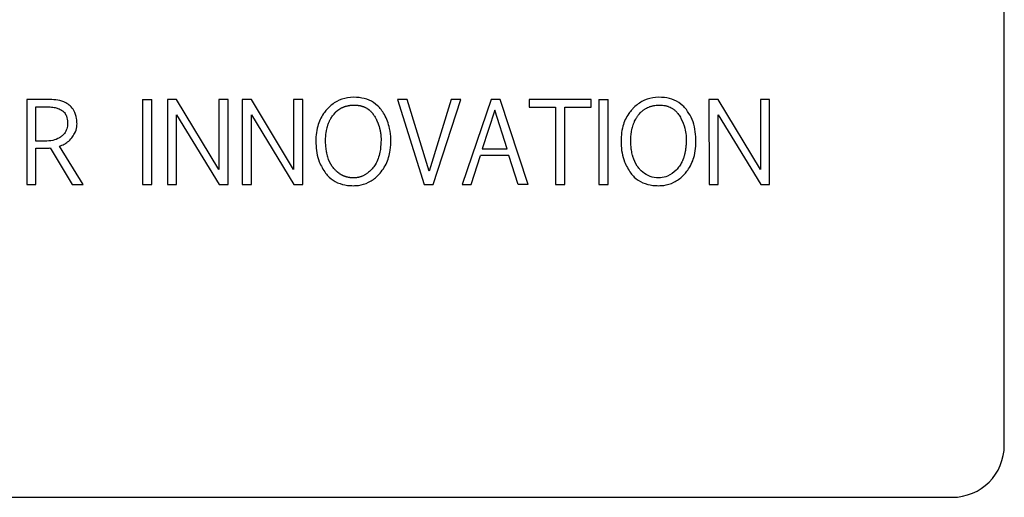
# Model space of a CAD drawing. Units: inches. Extents: x 0.4 to 16.6, y 0.2 to 10.8.
# Drawn here: x 9.8 to 9.8, y 5.9 to 5.9 of the extents above; entities that cross this region are included whole.
import ezdxf

# ---------------------------------------------------------------- set-up
doc = ezdxf.new("R2010")
doc.units = ezdxf.units.IN
doc.header["$MEASUREMENT"] = 0
doc.layers.add('WH', color=7, linetype='Continuous')

msp = doc.modelspace()

# ---------------------------------------------------------------- linework, layer by layer
at = {"layer": 'WH', "linetype": 'Continuous', "lineweight": 25}
for p, q in [((9.83883, 5.882613), (9.83883, 5.94718)), ((9.779824, 5.903478), (9.779824, 5.898357)), ((9.781213, 5.903478), (9.779824, 5.903478)), ((9.786809, 5.903478), (9.786809, 5.898357)), ((9.786809, 5.903478), (9.787365, 5.903478)), ((9.787365, 5.898357), (9.787365, 5.903478)), ((9.78887, 5.903478), (9.788315, 5.903478)), ((9.788315, 5.903478), (9.788318, 5.898357)), ((9.791417, 5.899252), (9.78887, 5.903478)), ((9.791417, 5.903478), (9.791417, 5.899252)), ((9.791972, 5.903478), (9.791417, 5.903478)), ((9.791972, 5.898357), (9.791972, 5.903478)), ((9.792826, 5.903478), (9.792829, 5.898357)), ((9.793381, 5.903478), (9.792826, 5.903478)), ((9.795927, 5.899252), (9.793381, 5.903478)), ((9.795927, 5.903478), (9.795927, 5.899252)), ((9.796482, 5.903478), (9.795927, 5.903478)), ((9.796482, 5.898357), (9.796482, 5.903478)), ((9.802192, 5.903478), (9.803813, 5.898357)), ((9.802793, 5.903478), (9.802192, 5.903478)), ((9.80411, 5.899158), (9.802793, 5.903478)), ((9.805441, 5.903478), (9.80411, 5.899158)), ((9.804349, 5.898357), (9.806029, 5.903478)), ((9.806029, 5.903478), (9.805441, 5.903478)), ((9.807853, 5.903478), (9.806101, 5.898357)), ((9.808392, 5.903478), (9.807853, 5.903478)), ((9.810091, 5.898357), (9.808392, 5.903478)), ((9.810154, 5.903478), (9.810154, 5.903008)), ((9.813886, 5.903478), (9.810154, 5.903478)), ((9.813886, 5.903008), (9.813886, 5.903478)), ((9.814353, 5.903478), (9.814353, 5.898357)), ((9.814353, 5.903478), (9.814909, 5.903478)), ((9.814909, 5.898357), (9.814909, 5.903478)), ((9.821004, 5.903478), (9.821008, 5.898357)), ((9.82156, 5.903478), (9.821004, 5.903478)), ((9.824106, 5.899252), (9.82156, 5.903478)), ((9.824106, 5.903478), (9.824106, 5.899252)), ((9.824662, 5.903478), (9.824106, 5.903478)), ((9.824662, 5.898357), (9.824662, 5.903478)), ((9.780379, 5.900962), (9.780379, 5.903037)), ((9.780379, 5.903037), (9.781001, 5.903037)), ((9.810154, 5.903008), (9.811738, 5.903008)), ((9.811738, 5.903008), (9.811738, 5.898357)), ((9.812294, 5.903008), (9.813886, 5.903008)), ((9.812294, 5.898357), (9.812294, 5.903008)), ((9.78887, 5.902563), (9.791439, 5.898357)), ((9.78887, 5.898357), (9.78887, 5.902563)), ((9.793381, 5.902563), (9.795949, 5.898357)), ((9.793381, 5.898357), (9.793381, 5.902563)), ((9.808082, 5.902837), (9.807317, 5.900497)), ((9.808817, 5.900497), (9.808082, 5.902837)), ((9.82156, 5.902563), (9.824129, 5.898357)), ((9.82156, 5.898357), (9.82156, 5.902563)), ((9.780912, 5.900962), (9.780379, 5.900962)), ((9.780379, 5.898357), (9.780379, 5.90054)), ((9.781246, 5.900553), (9.782566, 5.898357)), ((9.783226, 5.898357), (9.781795, 5.900661)), ((9.807317, 5.900497), (9.808817, 5.900497)), ((9.806653, 5.898357), (9.807202, 5.900102)), ((9.808931, 5.900102), (9.807202, 5.900102)), ((9.809477, 5.898357), (9.808931, 5.900102)), ((9.779824, 5.898357), (9.780379, 5.898357)), ((9.782566, 5.898357), (9.783226, 5.898357)), ((9.786809, 5.898357), (9.787365, 5.898357)), ((9.788318, 5.898357), (9.78887, 5.898357)), ((9.791439, 5.898357), (9.791972, 5.898357)), ((9.792829, 5.898357), (9.793381, 5.898357)), ((9.795949, 5.898357), (9.796482, 5.898357)), ((9.803813, 5.898357), (9.804349, 5.898357)), ((9.806101, 5.898357), (9.806653, 5.898357)), ((9.810091, 5.898357), (9.809477, 5.898357)), ((9.811738, 5.898357), (9.812294, 5.898357)), ((9.814353, 5.898357), (9.814909, 5.898357)), ((9.821008, 5.898357), (9.82156, 5.898357)), ((9.824129, 5.898357), (9.824662, 5.898357)), ((9.723869, 5.879464), (9.83568, 5.879464))]:
    msp.add_line(p, q, dxfattribs=at)
msp.add_arc((9.83568, 5.882613), 0.00315, 270, 0, dxfattribs=at)
for points, knots in [([(9.782441, 5.903097), (9.782357, 5.903162), (9.782136, 5.903333), (9.781703, 5.903458), (9.781372, 5.903471), (9.781213, 5.903478)], [0, 0, 0, 0, 0.241972, 0.635105, 1, 1, 1, 1]), ([(9.801214, 5.902874), (9.801145, 5.902953), (9.800943, 5.903188), (9.800499, 5.90347), (9.799867, 5.903624), (9.799188, 5.90362), (9.798516, 5.903393), (9.798127, 5.903084), (9.797954, 5.902894), (9.797935, 5.902874)], [0, 0, 0, 0, 0.085207, 0.250195, 0.414865, 0.605963, 0.792007, 0.977808, 1, 1, 1, 1]), ([(9.819638, 5.902874), (9.819569, 5.902953), (9.819366, 5.903188), (9.818921, 5.903471), (9.818288, 5.903625), (9.817609, 5.903619), (9.816937, 5.903392), (9.816549, 5.903082), (9.816377, 5.902893), (9.816359, 5.902874)], [0, 0, 0, 0, 0.085208, 0.250504, 0.415435, 0.606643, 0.792654, 0.97847, 1, 1, 1, 1]), ([(9.781001, 5.903037), (9.781053, 5.903036), (9.781211, 5.903035), (9.781448, 5.90301), (9.781735, 5.90295), (9.781895, 5.902853), (9.781986, 5.902798)], [0, 0, 0, 0, 0.152938, 0.459431, 0.693858, 1, 1, 1, 1]), ([(9.782857, 5.902014), (9.782852, 5.902119), (9.782841, 5.902393), (9.782721, 5.902788), (9.782524, 5.903006), (9.782441, 5.903097)], [0, 0, 0, 0, 0.265087, 0.69231, 1, 1, 1, 1]), ([(9.797935, 5.902874), (9.797868, 5.902793), (9.797622, 5.902498), (9.79731, 5.901811), (9.79724, 5.900801), (9.797377, 5.899795), (9.797719, 5.899251), (9.79786, 5.899027)], [0, 0, 0, 0, 0.076682, 0.279875, 0.535281, 0.808452, 1, 1, 1, 1]), ([(9.79832, 5.902542), (9.798353, 5.902583), (9.798394, 5.902634), (9.798449, 5.902691), (9.798486, 5.902728), (9.798524, 5.902764), (9.798564, 5.902798), (9.798595, 5.902823), (9.798626, 5.902847), (9.798658, 5.90287), (9.79869, 5.902892), (9.798723, 5.902914), (9.798768, 5.902941), (9.798814, 5.902966), (9.798861, 5.902989), (9.798897, 5.903006), (9.798933, 5.903022), (9.79897, 5.903036), (9.799007, 5.90305), (9.799044, 5.903062), (9.799094, 5.903078), (9.799145, 5.903091), (9.799196, 5.903103), (9.799235, 5.90311), (9.799274, 5.903117), (9.799313, 5.903123), (9.799365, 5.90313), (9.799417, 5.903135), (9.799483, 5.90314), (9.799574, 5.903143), (9.79968, 5.903141), (9.799771, 5.903133), (9.799823, 5.903127), (9.799862, 5.903121), (9.799901, 5.903115), (9.799953, 5.903105), (9.800004, 5.903093), (9.800054, 5.903079), (9.800092, 5.903067), (9.800129, 5.903054), (9.800166, 5.90304), (9.800203, 5.903025), (9.800239, 5.903009), (9.800286, 5.902986), (9.800332, 5.902961), (9.800377, 5.902934), (9.80041, 5.902912), (9.800442, 5.902889), (9.800473, 5.902866), (9.800504, 5.902841), (9.800534, 5.902815), (9.800573, 5.90278), (9.80061, 5.902743), (9.800645, 5.902704), (9.800671, 5.902674), (9.800696, 5.902644), (9.80072, 5.902612), (9.800748, 5.902574), (9.800779, 5.902527), (9.800802, 5.90249), (9.800813, 5.902472)], [0, 0, 0, 0, 0.053879, 0.067337, 0.080791, 0.107718, 0.121165, 0.13462, 0.148097, 0.161536, 0.174993, 0.188476, 0.201935, 0.228862, 0.242321, 0.255758, 0.26924, 0.282705, 0.296135, 0.309609, 0.323067, 0.349996, 0.363454, 0.376901, 0.390358, 0.403831, 0.41729, 0.444208, 0.45765, 0.484587, 0.538439, 0.565391, 0.578831, 0.592285, 0.605752, 0.619218, 0.646146, 0.659606, 0.673043, 0.686508, 0.699982, 0.713436, 0.726907, 0.740353, 0.767261, 0.780727, 0.794191, 0.80766, 0.82111, 0.834575, 0.848046, 0.861491, 0.888421, 0.901889, 0.915337, 0.928817, 0.942249, 0.955714, 0.977828, 1, 1, 1, 1]), ([(9.799531, 5.898275), (9.799637, 5.898279), (9.799954, 5.898291), (9.800484, 5.898452), (9.801078, 5.89889), (9.801554, 5.899558), (9.80184, 5.900554), (9.801799, 5.901603), (9.801528, 5.902436), (9.801283, 5.902777), (9.801214, 5.902874)], [0, 0, 0, 0, 0.053132, 0.160469, 0.273346, 0.419902, 0.566225, 0.788701, 0.940378, 1, 1, 1, 1]), ([(9.816359, 5.902874), (9.816291, 5.902793), (9.816045, 5.902498), (9.815733, 5.901811), (9.815663, 5.900801), (9.8158, 5.899796), (9.816142, 5.899251), (9.816283, 5.899027)], [0, 0, 0, 0, 0.076686, 0.279888, 0.535305, 0.808507, 1, 1, 1, 1]), ([(9.816769, 5.899334), (9.816737, 5.899376), (9.816576, 5.899583), (9.816459, 5.899855), (9.816382, 5.900132), (9.816359, 5.900233), (9.816335, 5.90036), (9.816319, 5.900462), (9.816304, 5.900591), (9.816293, 5.90072), (9.816287, 5.900849), (9.816284, 5.900978), (9.816285, 5.901082), (9.816289, 5.901211), (9.816297, 5.901315), (9.816308, 5.901418), (9.816322, 5.90152), (9.81634, 5.901622), (9.816362, 5.901723), (9.816388, 5.901824), (9.816418, 5.901923), (9.816454, 5.90202), (9.816483, 5.902092), (9.816525, 5.902187), (9.816572, 5.902279), (9.816624, 5.902368), (9.816666, 5.902434), (9.816711, 5.902498), (9.816773, 5.90258), (9.81684, 5.902659), (9.816914, 5.902733), (9.816971, 5.902785), (9.817031, 5.902834), (9.817094, 5.90288), (9.817159, 5.902922), (9.817249, 5.902974), (9.817343, 5.903018), (9.81744, 5.903054), (9.817515, 5.903077), (9.81759, 5.903097), (9.817666, 5.903112), (9.817768, 5.903129), (9.817871, 5.903138), (9.818001, 5.903143), (9.81813, 5.90314), (9.818259, 5.903126), (9.818361, 5.903108), (9.818437, 5.90309), (9.818512, 5.903069), (9.818609, 5.903034), (9.818704, 5.90299), (9.818793, 5.902938), (9.818858, 5.902895), (9.81892, 5.902848), (9.818978, 5.902797), (9.819034, 5.902742), (9.819097, 5.902671), (9.819167, 5.902582), (9.819213, 5.902509), (9.819236, 5.902472)], [0, 0, 0, 0, 0.024908, 0.124362, 0.136632, 0.161175, 0.173449, 0.197989, 0.210249, 0.234792, 0.259318, 0.271584, 0.296128, 0.3084, 0.332931, 0.345208, 0.357465, 0.382014, 0.394275, 0.406547, 0.43109, 0.443362, 0.455624, 0.467899, 0.492445, 0.504709, 0.516985, 0.529248, 0.541521, 0.566073, 0.578342, 0.590614, 0.602883, 0.615163, 0.627436, 0.639705, 0.664271, 0.676537, 0.688816, 0.701089, 0.713356, 0.725612, 0.750175, 0.762446, 0.786996, 0.811546, 0.823812, 0.836086, 0.848353, 0.860633, 0.88521, 0.897477, 0.909758, 0.922029, 0.934305, 0.946564, 0.958848, 0.979343, 1, 1, 1, 1]), ([(9.819576, 5.899035), (9.819641, 5.899118), (9.819888, 5.899431), (9.820199, 5.900167), (9.820255, 5.901251), (9.820071, 5.902233), (9.819741, 5.902721), (9.819638, 5.902874)], [0, 0, 0, 0, 0.077054, 0.292068, 0.570443, 0.865517, 1, 1, 1, 1]), ([(9.781986, 5.902798), (9.782025, 5.902762), (9.782126, 5.90267), (9.782247, 5.90243), (9.782283, 5.902197), (9.782284, 5.902047), (9.782285, 5.902024)], [0, 0, 0, 0, 0.18512, 0.476653, 0.918783, 1, 1, 1, 1]), ([(9.799561, 5.898746), (9.799534, 5.898746), (9.799495, 5.898747), (9.799443, 5.89875), (9.799403, 5.898753), (9.799364, 5.898757), (9.799325, 5.898762), (9.799286, 5.898768), (9.799234, 5.898777), (9.799183, 5.898789), (9.799132, 5.898802), (9.799095, 5.898813), (9.799057, 5.898825), (9.79902, 5.898838), (9.798983, 5.898852), (9.798947, 5.898867), (9.798911, 5.898883), (9.798875, 5.8989), (9.79884, 5.898918), (9.798806, 5.898937), (9.798772, 5.898957), (9.798727, 5.898985), (9.798684, 5.899015), (9.798642, 5.899046), (9.798611, 5.89907), (9.79858, 5.899095), (9.79855, 5.899121), (9.798521, 5.899147), (9.798492, 5.899174), (9.798455, 5.899211), (9.798419, 5.899249), (9.798384, 5.899288), (9.798333, 5.899348), (9.798166, 5.899566), (9.798045, 5.899833), (9.797965, 5.900107), (9.797941, 5.900207), (9.797916, 5.900333), (9.797896, 5.90046), (9.797881, 5.900588), (9.79787, 5.900716), (9.797863, 5.900844), (9.797861, 5.900973), (9.797862, 5.901101), (9.797866, 5.901204), (9.797873, 5.901306), (9.797883, 5.901409), (9.797897, 5.901511), (9.79792, 5.901637), (9.797942, 5.901738), (9.797969, 5.901837), (9.797992, 5.901911), (9.798025, 5.902008), (9.798063, 5.902104), (9.798107, 5.902197), (9.798142, 5.902265), (9.798188, 5.902347), (9.798246, 5.90244), (9.798295, 5.902508), (9.79832, 5.902542)], [0, 0, 0, 0, 0.016399, 0.024598, 0.032793, 0.041004, 0.049199, 0.057384, 0.065583, 0.081973, 0.090172, 0.098377, 0.106565, 0.114766, 0.122975, 0.131157, 0.139361, 0.147559, 0.155739, 0.163952, 0.172149, 0.180347, 0.196747, 0.204935, 0.213123, 0.22133, 0.229519, 0.237724, 0.245921, 0.254115, 0.270507, 0.278715, 0.286892, 0.319717, 0.449863, 0.465916, 0.498025, 0.514086, 0.546191, 0.578311, 0.59435, 0.626464, 0.658556, 0.674618, 0.706728, 0.722774, 0.738832, 0.770941, 0.786998, 0.819116, 0.835157, 0.851203, 0.867257, 0.899381, 0.915448, 0.931493, 0.947546, 0.973716, 1, 1, 1, 1]), ([(9.800813, 5.902472), (9.800839, 5.902426), (9.800878, 5.902358), (9.800919, 5.902276), (9.800942, 5.902228), (9.800959, 5.902193), (9.800975, 5.902157), (9.800996, 5.902109), (9.801016, 5.90206), (9.801035, 5.902011), (9.801049, 5.901974), (9.801062, 5.901937), (9.801074, 5.9019), (9.801091, 5.90185), (9.801105, 5.901799), (9.801119, 5.901749), (9.801129, 5.901711), (9.801139, 5.901672), (9.801147, 5.901634), (9.801155, 5.901596), (9.801165, 5.901544), (9.801174, 5.901492), (9.801182, 5.90144), (9.801187, 5.901401), (9.801192, 5.901362), (9.801196, 5.901323), (9.801199, 5.901284), (9.801203, 5.901231), (9.801206, 5.901179), (9.801207, 5.901127), (9.801208, 5.901048), (9.801204, 5.900771), (9.801156, 5.90024), (9.800966, 5.899673), (9.800724, 5.899354), (9.800619, 5.899241), (9.800547, 5.899168), (9.800471, 5.899099), (9.800391, 5.899035), (9.800328, 5.89899), (9.800264, 5.898948), (9.800198, 5.898909), (9.800129, 5.898874), (9.800059, 5.898843), (9.799987, 5.898816), (9.799914, 5.898793), (9.799839, 5.898774), (9.799763, 5.898761), (9.799671, 5.898749), (9.799603, 5.898747), (9.799561, 5.898746)], [0, 0, 0, 0, 0.0339238, 0.0508875, 0.0593789, 0.067845, 0.076334, 0.0848007, 0.1017835, 0.1102582, 0.118735, 0.1272274, 0.1356994, 0.144178, 0.1611373, 0.1696281, 0.1781071, 0.1865763, 0.1950723, 0.2035468, 0.2120327, 0.2289787, 0.2374628, 0.2459472, 0.254439, 0.2629151, 0.271398, 0.2798728, 0.2968378, 0.3053131, 0.3138061, 0.3477363, 0.4838163, 0.6579963, 0.7244528, 0.7410082, 0.7575501, 0.7906932, 0.8072428, 0.8237807, 0.8403358, 0.8568984, 0.8734556, 0.8900106, 0.9065641, 0.9231213, 0.9396817, 0.956231, 0.9727956, 1, 1, 1, 1]), ([(9.819236, 5.902472), (9.819262, 5.902426), (9.819392, 5.902197), (9.819602, 5.901673), (9.819645, 5.901077), (9.819615, 5.900662), (9.819599, 5.900521), (9.819587, 5.900441), (9.819578, 5.900381), (9.819567, 5.900321), (9.819555, 5.900261), (9.819542, 5.900202), (9.819527, 5.900143), (9.819512, 5.900084), (9.819494, 5.900026), (9.819476, 5.899968), (9.819459, 5.89992), (9.819441, 5.899872), (9.819423, 5.899825), (9.819399, 5.899769), (9.819377, 5.899723), (9.819346, 5.899659), (9.819275, 5.899526), (9.819188, 5.899414), (9.819127, 5.899334)], [0, 0, 0, 0, 0.047528, 0.238715, 0.505112, 0.578555, 0.615277, 0.633643, 0.652001, 0.67036, 0.688732, 0.707091, 0.72543, 0.743813, 0.762174, 0.780525, 0.798885, 0.80807, 0.826439, 0.844771, 0.863142, 0.872324, 0.90906, 1, 1, 1, 1]), ([(9.782285, 5.902024), (9.782283, 5.901971), (9.782277, 5.901812), (9.782194, 5.901555), (9.782046, 5.901362), (9.781947, 5.901276), (9.781927, 5.901259)], [0, 0, 0, 0, 0.181125, 0.547647, 0.909148, 1, 1, 1, 1]), ([(9.782536, 5.901162), (9.782599, 5.901247), (9.782746, 5.901447), (9.782845, 5.90175), (9.782854, 5.901953), (9.782857, 5.902014)], [0, 0, 0, 0, 0.34184, 0.803698, 1, 1, 1, 1]), ([(9.781927, 5.901259), (9.781884, 5.901227), (9.781729, 5.90111), (9.781382, 5.900984), (9.781076, 5.90097), (9.780912, 5.900962)], [0, 0, 0, 0, 0.146798, 0.5429161, 1, 1, 1, 1]), ([(9.781795, 5.900661), (9.781895, 5.900696), (9.782071, 5.900758), (9.782323, 5.900931), (9.782457, 5.901076), (9.782536, 5.901162)], [0, 0, 0, 0, 0.349488, 0.614311, 1, 1, 1, 1]), ([(9.780379, 5.90054), (9.780484, 5.900541), (9.780681, 5.900543), (9.780924, 5.900546), (9.781108, 5.900548), (9.7812, 5.900551), (9.781246, 5.900553)], [0, 0, 0, 0, 0.363447, 0.68173, 0.840882, 1, 1, 1, 1]), ([(9.817984, 5.898746), (9.817931, 5.898747), (9.817708, 5.898753), (9.817318, 5.898857), (9.816974, 5.8991), (9.816815, 5.899281), (9.816769, 5.899334)], [0, 0, 0, 0, 0.113136, 0.48114, 0.849357, 1, 1, 1, 1]), ([(9.819127, 5.899334), (9.819092, 5.899295), (9.818917, 5.899099), (9.818578, 5.898848), (9.818193, 5.89875), (9.818015, 5.898747), (9.817984, 5.898746)], [0, 0, 0, 0, 0.119139, 0.596052, 0.92903, 1, 1, 1, 1]), ([(9.79786, 5.899027), (9.797929, 5.898947), (9.798131, 5.89871), (9.798576, 5.898425), (9.799093, 5.89829), (9.799415, 5.898279), (9.799531, 5.898275)], [0, 0, 0, 0, 0.1665349, 0.4913799, 0.8157108, 1, 1, 1, 1]), ([(9.816283, 5.899027), (9.816352, 5.898947), (9.816554, 5.89871), (9.816999, 5.898425), (9.817517, 5.898289), (9.817838, 5.898279), (9.817955, 5.898275)], [0, 0, 0, 0, 0.1664887, 0.4916894, 0.8162582, 1, 1, 1, 1]), ([(9.817955, 5.898275), (9.81806, 5.898279), (9.818378, 5.898291), (9.818906, 5.898453), (9.819328, 5.898758), (9.819526, 5.89898), (9.819576, 5.899035)], [0, 0, 0, 0, 0.170926, 0.516361, 0.879564, 1, 1, 1, 1])]:
    msp.add_open_spline(points, degree=3, knots=knots, dxfattribs=at)

doc.saveas('drawing.dxf')
